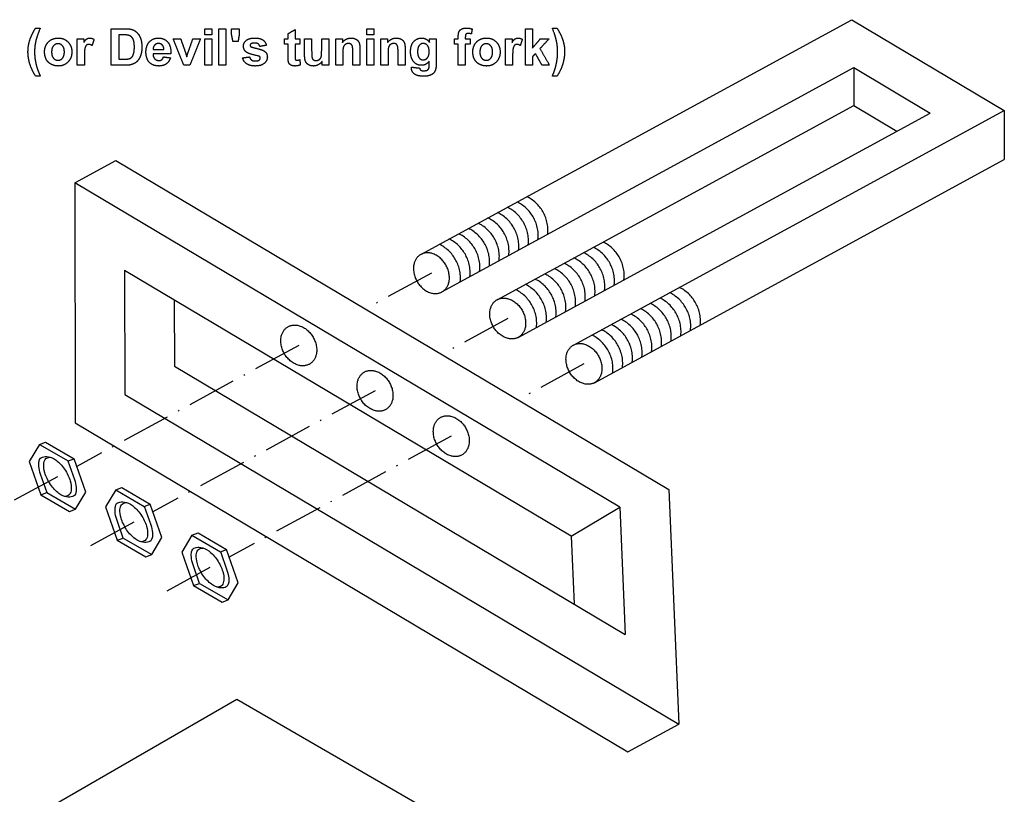
# Model space of a CAD drawing. Units: millimetres. Extents: x -165 to 187, y -200 to 181.
# Drawn here: x 107 to 187, y -99 to -36 of the extents above; entities that cross this region are included whole.
import ezdxf

# ---------------------------------------------------------------- set-up
doc = ezdxf.new("R2010")
doc.units = ezdxf.units.MM
doc.header["$MEASUREMENT"] = 0
doc.linetypes.add('DashDot', pattern=[6, 4, -1, 0, -1])
doc.layers.add('Layer 03', color=5, linetype='Continuous')

msp = doc.modelspace()

# ---------------------------------------------------------------- linework, layer by layer
at = {"layer": 'Layer 03'}
for p, q in [((139.77, -55.529), (174.872, -36.42)), ((174.872, -36.42), (187.3, -43.81)), ((141.485, -58.591), (175.042, -40.324)), ((175.042, -40.324), (181.255, -44.019)), ((145.984, -59.224), (175.042, -43.405)), ((147.699, -62.286), (181.255, -44.019)), ((152.197, -62.918), (187.3, -43.81)), ((175.042, -43.405), (178.55, -45.491)), ((111.566, -49.704), (114.905, -47.886)), ((114.905, -47.886), (159.976, -74.685)), ((153.912, -65.98), (187.3, -47.805)), ((111.566, -49.704), (111.593, -69.256)), ((155.981, -76.113), (111.566, -49.704)), ((152.025, -78.474), (115.627, -56.832)), ((115.627, -56.832), (115.641, -66.95)), ((115.641, -66.95), (160.775, -93.786)), ((111.593, -69.256), (156.637, -96.039)), ((108.691, -71.006), (109.184, -70.827)), ((108.691, -71.006), (111.02, -72.354)), ((111.02, -72.354), (111.513, -72.175)), ((111.018, -72.348), (111.543, -73.855)), ((109.311, -74.94), (108.786, -73.432)), ((114.905, -74.701), (115.398, -74.522)), ((108.817, -75.112), (109.309, -74.934)), ((108.817, -75.112), (111.145, -76.46)), ((114.905, -74.701), (117.234, -76.048)), ((117.231, -76.042), (117.756, -77.55)), ((117.234, -76.048), (117.726, -75.87)), ((155.981, -76.113), (156.414, -86.481)), ((111.145, -76.46), (111.638, -76.282)), ((115.525, -78.635), (115, -77.127)), ((121.119, -78.395), (121.611, -78.216)), ((121.119, -78.395), (123.447, -79.743)), ((152.025, -78.474), (152.256, -84.008)), ((115.03, -78.807), (115.523, -78.628)), ((115.03, -78.807), (117.359, -80.155)), ((117.359, -80.155), (117.851, -79.976)), ((123.445, -79.737), (123.97, -81.244)), ((123.447, -79.743), (123.94, -79.564)), ((121.739, -82.329), (121.214, -80.822)), ((121.244, -82.502), (121.736, -82.323)), ((121.244, -82.502), (123.572, -83.849)), ((123.572, -83.849), (124.065, -83.671)), ((124.761, -91.774), (109.721, -100.458)), ((139.801, -100.458), (124.761, -91.774)), ((156.637, -96.039), (160.775, -93.786))]:
    msp.add_line(p, q, dxfattribs=at)
at = {"layer": 'Layer 03', "linetype": 'DashDot'}
for p, q in [((129.819, -62.944), (111.728, -72.793)), ((136.032, -66.639), (117.941, -76.487)), ((142.246, -70.333), (124.155, -80.182)), ((110.16, -73.646), (105.969, -75.927)), ((116.373, -77.341), (112.183, -79.622)), ((122.587, -81.035), (118.396, -83.317))]:
    msp.add_line(p, q, dxfattribs=at)
at = {"layer": 'Layer 03'}
for points in [[(175.042, -40.324), (175.042, -43.405)], [(187.3, -43.81), (187.3, -47.805)], [(119.681, -59.242), (119.689, -64.644), (156.414, -86.481)], [(108.691, -71.006), (107.868, -72.389), (108.817, -75.112)], [(109.184, -70.827), (111.513, -72.175)], [(111.638, -76.282), (112.461, -74.898), (111.513, -72.175)], [(115.398, -74.522), (117.726, -75.87)], [(109.309, -74.934), (111.638, -76.282)], [(114.905, -74.701), (114.082, -76.084), (115.03, -78.807)], [(159.976, -74.685), (160.775, -93.786)], [(117.851, -79.976), (118.674, -78.593), (117.726, -75.87)], [(152.025, -78.474), (155.981, -76.113)], [(121.119, -78.395), (120.296, -79.778), (121.244, -82.502)], [(121.611, -78.216), (123.94, -79.564)], [(115.523, -78.628), (117.851, -79.976)], [(124.065, -83.671), (124.888, -82.287), (123.94, -79.564)], [(121.736, -82.323), (124.065, -83.671)]]:
    msp.add_lwpolyline(points, dxfattribs=at)
at = {"layer": 'Layer 03', "linetype": 'DashDot'}
for points in [[(140.628, -57.06), (135.254, -59.986)], [(146.841, -60.755), (141.467, -63.68)], [(153.055, -64.449), (147.681, -67.375)]]:
    msp.add_lwpolyline(points, dxfattribs=at)
at = {"layer": 'Layer 03'}
for points in [[(107.951, -37.952), (108.117, -37.499), (108.371, -37.116)], [(108.371, -37.116), (108.566, -37.116), (108.76, -37.116)], [(108.76, -37.116), (108.496, -37.73), (108.397, -38.16)], [(114.538, -37.154), (115.088, -37.154), (115.638, -37.154)], [(114.538, -40.135), (114.538, -38.644), (114.538, -37.154)], [(115.149, -37.654), (115.149, -38.644), (115.149, -39.635)], [(115.42, -37.654), (115.285, -37.654), (115.149, -37.654)], [(115.915, -37.682), (115.789, -37.654), (115.42, -37.654)], [(115.638, -37.154), (116.011, -37.154), (116.206, -37.211)], [(116.195, -37.823), (116.085, -37.719), (115.915, -37.682)], [(116.206, -37.211), (116.469, -37.288), (116.656, -37.485)], [(116.656, -37.485), (116.843, -37.682), (116.94, -37.968)], [(122.168, -37.654), (122.168, -37.404), (122.168, -37.154)], [(122.168, -37.154), (122.455, -37.154), (122.742, -37.154)], [(122.742, -37.654), (122.455, -37.654), (122.168, -37.654)], [(122.742, -37.154), (122.742, -37.404), (122.742, -37.654)], [(123.316, -40.135), (123.316, -38.644), (123.316, -37.154)], [(123.316, -37.154), (123.603, -37.154), (123.89, -37.154)], [(123.89, -37.154), (123.89, -38.644), (123.89, -40.135)], [(124.353, -37.656), (124.353, -37.405), (124.353, -37.154)], [(124.353, -37.154), (124.658, -37.154), (124.964, -37.154)], [(124.459, -38.209), (124.406, -37.932), (124.353, -37.656)], [(124.964, -37.656), (124.918, -37.932), (124.872, -38.209)], [(124.964, -37.154), (124.964, -37.405), (124.964, -37.656)], [(128.945, -37.561), (129.232, -37.394), (129.519, -37.228)], [(128.945, -37.968), (128.945, -37.765), (128.945, -37.561)], [(129.519, -37.228), (129.519, -37.598), (129.519, -37.968)], [(135.371, -37.654), (135.371, -37.404), (135.371, -37.154)], [(135.371, -37.154), (135.658, -37.154), (135.945, -37.154)], [(135.945, -37.654), (135.658, -37.654), (135.371, -37.654)], [(135.945, -37.154), (135.945, -37.404), (135.945, -37.654)], [(142.816, -37.806), (142.816, -37.534), (142.873, -37.4)], [(142.873, -37.4), (142.93, -37.266), (143.084, -37.182)], [(143.084, -37.182), (143.238, -37.098), (143.473, -37.098)], [(143.443, -37.599), (143.39, -37.656), (143.39, -37.818)], [(143.62, -37.542), (143.497, -37.542), (143.443, -37.599)], [(143.473, -37.098), (143.714, -37.098), (143.945, -37.172)], [(143.881, -37.575), (143.745, -37.542), (143.62, -37.542)], [(143.945, -37.172), (143.913, -37.373), (143.881, -37.575)], [(148.279, -40.135), (148.279, -38.644), (148.279, -37.154)], [(148.279, -37.154), (148.566, -37.154), (148.853, -37.154)], [(148.853, -37.154), (148.853, -37.942), (148.853, -38.731)], [(150.818, -38.16), (150.727, -37.73), (150.482, -37.116)], [(150.482, -37.116), (150.668, -37.116), (150.853, -37.116)], [(150.853, -37.116), (151.152, -37.551), (151.317, -38.039)], [(107.76, -39.059), (107.76, -38.474), (107.951, -37.952)], [(108.397, -38.16), (108.297, -38.59), (108.297, -39.071)], [(109.112, -39.021), (109.112, -38.734), (109.252, -38.465)], [(109.252, -38.465), (109.392, -38.196), (109.648, -38.054)], [(109.648, -38.054), (109.905, -37.913), (110.221, -37.913)], [(110.206, -38.376), (109.986, -38.376), (109.836, -38.55)], [(110.574, -38.55), (110.425, -38.376), (110.206, -38.376)], [(110.221, -37.913), (110.71, -37.913), (111.022, -38.234)], [(111.022, -38.234), (111.334, -38.555), (111.334, -39.046)], [(111.779, -40.135), (111.779, -39.052), (111.779, -37.968)], [(111.779, -37.968), (112.047, -37.968), (112.316, -37.968)], [(112.316, -37.968), (112.316, -38.121), (112.316, -38.274)], [(112.316, -38.274), (112.447, -38.057), (112.551, -37.985)], [(112.523, -38.498), (112.444, -38.564), (112.398, -38.738)], [(112.717, -38.431), (112.603, -38.431), (112.523, -38.498)], [(112.551, -37.985), (112.655, -37.913), (112.788, -37.913)], [(112.973, -38.524), (112.835, -38.431), (112.717, -38.431)], [(112.788, -37.913), (112.975, -37.913), (113.149, -38.022)], [(113.149, -38.022), (113.061, -38.273), (112.973, -38.524)], [(116.366, -38.113), (116.304, -37.927), (116.195, -37.823)], [(116.427, -38.645), (116.427, -38.298), (116.366, -38.113)], [(116.94, -37.968), (117.038, -38.254), (117.038, -38.673)], [(117.371, -39.068), (117.371, -38.526), (117.655, -38.219)], [(117.655, -38.219), (117.938, -37.913), (118.371, -37.913)], [(118.079, -38.492), (117.954, -38.626), (117.956, -38.857)], [(118.397, -38.357), (118.204, -38.357), (118.079, -38.492)], [(118.371, -37.913), (118.858, -37.913), (119.139, -38.232)], [(118.702, -38.485), (118.577, -38.357), (118.397, -38.357)], [(118.834, -38.857), (118.828, -38.612), (118.702, -38.485)], [(119.139, -38.232), (119.421, -38.551), (119.408, -39.209)], [(120.447, -40.135), (120.015, -39.052), (119.584, -37.968)], [(119.584, -37.968), (119.89, -37.968), (120.195, -37.968)], [(120.195, -37.968), (120.389, -38.521), (120.583, -39.074)], [(120.809, -39.074), (121.002, -38.521), (121.195, -37.968)], [(121.807, -37.968), (121.381, -39.052), (120.956, -40.135)], [(121.195, -37.968), (121.501, -37.968), (121.807, -37.968)], [(122.168, -40.135), (122.168, -39.052), (122.168, -37.968)], [(122.168, -37.968), (122.455, -37.968), (122.742, -37.968)], [(122.742, -37.968), (122.742, -39.052), (122.742, -40.135)], [(124.872, -38.209), (124.665, -38.209), (124.459, -38.209)], [(125.316, -38.583), (125.316, -38.299), (125.538, -38.106)], [(125.538, -38.106), (125.761, -37.913), (126.228, -37.913)], [(125.918, -38.384), (125.853, -38.43), (125.853, -38.503)], [(125.853, -38.503), (125.853, -38.565), (125.91, -38.609)], [(126.242, -38.32), (126.016, -38.32), (125.918, -38.384)], [(126.228, -37.913), (126.672, -37.913), (126.888, -38.063)], [(126.518, -38.392), (126.421, -38.32), (126.242, -38.32)], [(126.649, -38.598), (126.614, -38.463), (126.518, -38.392)], [(126.888, -38.063), (127.105, -38.212), (127.186, -38.505)], [(128.668, -38.413), (128.668, -38.191), (128.668, -37.968)], [(128.668, -37.968), (128.807, -37.968), (128.945, -37.968)], [(128.945, -38.413), (128.807, -38.413), (128.668, -38.413)], [(128.945, -39.368), (128.945, -38.89), (128.945, -38.413)], [(129.519, -37.968), (129.714, -37.968), (129.908, -37.968)], [(129.908, -38.413), (129.714, -38.413), (129.519, -38.413)], [(129.519, -38.413), (129.519, -38.86), (129.519, -39.307)], [(129.908, -37.968), (129.908, -38.191), (129.908, -38.413)], [(130.297, -39.343), (130.297, -38.656), (130.297, -37.968)], [(130.297, -37.968), (130.584, -37.968), (130.871, -37.968)], [(130.871, -37.968), (130.871, -38.466), (130.871, -38.963)], [(131.686, -38.882), (131.686, -38.425), (131.686, -37.968)], [(131.686, -37.968), (131.973, -37.968), (132.26, -37.968)], [(132.26, -37.968), (132.26, -39.052), (132.26, -40.135)], [(132.834, -40.135), (132.834, -39.052), (132.834, -37.968)], [(132.834, -37.968), (133.103, -37.968), (133.371, -37.968)], [(133.371, -38.284), (133.652, -37.913), (134.077, -37.913)], [(133.371, -37.968), (133.371, -38.126), (133.371, -38.284)], [(133.611, -38.439), (133.495, -38.52), (133.451, -38.655)], [(133.874, -38.357), (133.728, -38.357), (133.611, -38.439)], [(134.07, -38.414), (133.988, -38.357), (133.874, -38.357)], [(134.187, -38.575), (134.151, -38.472), (134.07, -38.414)], [(134.077, -37.913), (134.265, -37.913), (134.42, -37.981)], [(134.42, -37.981), (134.575, -38.05), (134.655, -38.156)], [(134.655, -38.156), (134.735, -38.263), (134.766, -38.398)], [(134.766, -38.398), (134.797, -38.533), (134.797, -38.785)], [(135.371, -40.135), (135.371, -39.052), (135.371, -37.968)], [(135.371, -37.968), (135.658, -37.968), (135.945, -37.968)], [(135.945, -37.968), (135.945, -39.052), (135.945, -40.135)], [(136.519, -40.135), (136.519, -39.052), (136.519, -37.968)], [(136.519, -37.968), (136.788, -37.968), (137.057, -37.968)], [(137.057, -38.284), (137.337, -37.913), (137.763, -37.913)], [(137.057, -37.968), (137.057, -38.126), (137.057, -38.284)], [(137.296, -38.439), (137.18, -38.52), (137.137, -38.655)], [(137.559, -38.357), (137.413, -38.357), (137.296, -38.439)], [(137.755, -38.414), (137.673, -38.357), (137.559, -38.357)], [(137.872, -38.575), (137.836, -38.472), (137.755, -38.414)], [(137.763, -37.913), (137.95, -37.913), (138.105, -37.981)], [(138.105, -37.981), (138.261, -38.05), (138.34, -38.156)], [(138.34, -38.156), (138.42, -38.263), (138.451, -38.398)], [(138.451, -38.398), (138.482, -38.533), (138.482, -38.785)], [(138.927, -39.036), (138.927, -38.49), (139.185, -38.201)], [(139.185, -38.201), (139.443, -37.913), (139.827, -37.913)], [(139.965, -38.357), (139.763, -38.357), (139.632, -38.52)], [(139.827, -37.913), (140.223, -37.913), (140.482, -38.27)], [(140.309, -38.523), (140.173, -38.357), (139.965, -38.357)], [(140.482, -38.27), (140.482, -38.119), (140.482, -37.968)], [(140.482, -37.968), (140.751, -37.968), (141.019, -37.968)], [(141.019, -37.968), (141.019, -38.944), (141.019, -39.919)], [(142.519, -37.968), (142.668, -37.968), (142.816, -37.968)], [(142.519, -38.413), (142.519, -38.191), (142.519, -37.968)], [(142.816, -38.413), (142.668, -38.413), (142.519, -38.413)], [(142.816, -37.968), (142.816, -37.887), (142.816, -37.806)], [(142.816, -40.135), (142.816, -39.274), (142.816, -38.413)], [(143.39, -37.818), (143.39, -37.893), (143.39, -37.968)], [(143.39, -37.968), (143.594, -37.968), (143.797, -37.968)], [(143.797, -38.413), (143.594, -38.413), (143.39, -38.413)], [(143.39, -38.413), (143.39, -39.274), (143.39, -40.135)], [(143.797, -37.968), (143.797, -38.191), (143.797, -38.413)], [(144.001, -39.021), (144.001, -38.734), (144.141, -38.465)], [(144.141, -38.465), (144.281, -38.196), (144.537, -38.054)], [(144.537, -38.054), (144.794, -37.913), (145.11, -37.913)], [(145.094, -38.376), (144.875, -38.376), (144.725, -38.55)], [(145.463, -38.55), (145.314, -38.376), (145.094, -38.376)], [(145.11, -37.913), (145.599, -37.913), (145.911, -38.234)], [(145.911, -38.234), (146.223, -38.555), (146.223, -39.046)], [(146.668, -40.135), (146.668, -39.052), (146.668, -37.968)], [(146.668, -37.968), (146.936, -37.968), (147.205, -37.968)], [(147.205, -37.968), (147.205, -38.121), (147.205, -38.274)], [(147.205, -38.274), (147.335, -38.057), (147.44, -37.985)], [(147.412, -38.498), (147.333, -38.564), (147.287, -38.738)], [(147.606, -38.431), (147.492, -38.431), (147.412, -38.498)], [(147.44, -37.985), (147.544, -37.913), (147.677, -37.913)], [(147.862, -38.524), (147.724, -38.431), (147.606, -38.431)], [(147.677, -37.913), (147.864, -37.913), (148.038, -38.022)], [(148.038, -38.022), (147.95, -38.273), (147.862, -38.524)], [(148.853, -38.731), (149.182, -38.35), (149.51, -37.968)], [(150.214, -37.968), (149.842, -38.371), (149.469, -38.774)], [(149.51, -37.968), (149.862, -37.968), (150.214, -37.968)], [(150.908, -39.071), (150.908, -38.59), (150.818, -38.16)], [(151.317, -38.039), (151.482, -38.527), (151.482, -39.029)], [(107.916, -40.034), (107.76, -39.53), (107.76, -39.059)], [(108.297, -39.071), (108.297, -39.403), (108.357, -39.751)], [(109.252, -39.658), (109.112, -39.396), (109.112, -39.021)], [(109.836, -38.55), (109.686, -38.724), (109.686, -39.052)], [(109.686, -39.052), (109.686, -39.379), (109.836, -39.553)], [(110.723, -39.048), (110.723, -38.724), (110.574, -38.55)], [(110.574, -39.553), (110.723, -39.379), (110.723, -39.048)], [(111.334, -39.046), (111.334, -39.54), (111.019, -39.865)], [(112.398, -38.738), (112.353, -38.911), (112.353, -39.465)], [(116.208, -39.482), (116.304, -39.394), (116.366, -39.193)], [(116.366, -39.193), (116.427, -38.992), (116.427, -38.645)], [(117.038, -38.673), (117.038, -39.041), (116.947, -39.307)], [(117.586, -39.819), (117.371, -39.522), (117.371, -39.068)], [(119.408, -39.209), (118.677, -39.209), (117.945, -39.209)], [(117.945, -39.209), (117.952, -39.463), (118.087, -39.605)], [(117.956, -38.857), (118.395, -38.857), (118.834, -38.857)], [(120.583, -39.074), (120.639, -39.259), (120.695, -39.443)], [(120.695, -39.443), (120.739, -39.303), (120.751, -39.258)], [(120.751, -39.258), (120.778, -39.166), (120.809, -39.074)], [(125.573, -39.075), (125.316, -38.898), (125.316, -38.583)], [(126.453, -39.358), (125.759, -39.202), (125.573, -39.075)], [(125.91, -38.609), (125.987, -38.667), (126.444, -38.773)], [(126.444, -38.773), (126.9, -38.878), (127.081, -39.03)], [(127.186, -38.505), (126.918, -38.552), (126.649, -38.598)], [(127.081, -39.03), (127.26, -39.184), (127.26, -39.459)], [(130.871, -38.963), (130.871, -39.42), (130.903, -39.523)], [(131.644, -39.466), (131.686, -39.347), (131.686, -38.882)], [(133.451, -38.655), (133.408, -38.79), (133.408, -39.153)], [(133.408, -39.153), (133.408, -39.644), (133.408, -40.135)], [(134.223, -39.029), (134.223, -38.678), (134.187, -38.575)], [(134.223, -40.135), (134.223, -39.582), (134.223, -39.029)], [(134.797, -38.785), (134.797, -39.46), (134.797, -40.135)], [(137.137, -38.655), (137.094, -38.79), (137.094, -39.153)], [(137.094, -39.153), (137.094, -39.644), (137.094, -40.135)], [(137.908, -39.029), (137.908, -38.678), (137.872, -38.575)], [(137.908, -40.135), (137.908, -39.582), (137.908, -39.029)], [(138.482, -38.785), (138.482, -39.46), (138.482, -40.135)], [(139.124, -39.765), (138.927, -39.472), (138.927, -39.036)], [(139.632, -38.52), (139.501, -38.682), (139.501, -39.016)], [(139.501, -39.016), (139.501, -39.366), (139.632, -39.528)], [(140.303, -39.524), (140.445, -39.357), (140.445, -39.03)], [(140.445, -39.03), (140.445, -38.689), (140.309, -38.523)], [(144.141, -39.658), (144.001, -39.396), (144.001, -39.021)], [(144.725, -38.55), (144.575, -38.724), (144.575, -39.052)], [(144.575, -39.052), (144.575, -39.379), (144.725, -39.553)], [(145.612, -39.048), (145.612, -38.724), (145.463, -38.55)], [(145.463, -39.553), (145.612, -39.379), (145.612, -39.048)], [(146.223, -39.046), (146.223, -39.54), (145.908, -39.865)], [(147.287, -38.738), (147.242, -38.911), (147.242, -39.465)], [(149.101, -39.173), (148.977, -39.307), (148.853, -39.441)], [(149.64, -40.135), (149.37, -39.654), (149.101, -39.173)], [(149.469, -38.774), (149.86, -39.455), (150.251, -40.135)], [(150.883, -39.533), (150.908, -39.308), (150.908, -39.071)], [(151.482, -39.029), (151.482, -39.452), (151.354, -39.935)], [(108.371, -41.005), (108.073, -40.538), (107.916, -40.034)], [(108.357, -39.751), (108.416, -40.099), (108.52, -40.412)], [(109.661, -40.055), (109.392, -39.92), (109.252, -39.658)], [(110.225, -40.191), (109.929, -40.191), (109.661, -40.055)], [(109.836, -39.553), (109.986, -39.728), (110.206, -39.728)], [(110.206, -39.728), (110.425, -39.728), (110.574, -39.553)], [(111.019, -39.865), (110.704, -40.191), (110.225, -40.191)], [(112.353, -39.465), (112.353, -39.8), (112.353, -40.135)], [(115.149, -39.635), (115.374, -39.635), (115.6, -39.635)], [(115.6, -39.635), (115.852, -39.635), (115.964, -39.606)], [(116.204, -40.072), (116.005, -40.135), (115.671, -40.135)], [(115.964, -39.606), (116.111, -39.57), (116.208, -39.482)], [(116.627, -39.834), (116.471, -39.987), (116.204, -40.072)], [(116.947, -39.307), (116.835, -39.633), (116.627, -39.834)], [(118.425, -40.191), (117.859, -40.191), (117.586, -39.819)], [(118.087, -39.605), (118.222, -39.746), (118.425, -39.746)], [(118.425, -39.746), (118.562, -39.746), (118.656, -39.676)], [(119.022, -40.02), (118.784, -40.191), (118.425, -40.191)], [(118.656, -39.676), (118.749, -39.606), (118.797, -39.45)], [(118.797, -39.45), (119.084, -39.487), (119.371, -39.524)], [(119.371, -39.524), (119.261, -39.85), (119.022, -40.02)], [(125.242, -39.524), (125.529, -39.487), (125.816, -39.45)], [(125.578, -40.011), (125.321, -39.832), (125.242, -39.524)], [(126.277, -40.191), (125.836, -40.191), (125.578, -40.011)], [(125.816, -39.45), (125.853, -39.614), (125.964, -39.698)], [(125.964, -39.698), (126.076, -39.783), (126.277, -39.783)], [(126.277, -39.783), (126.499, -39.783), (126.611, -39.7)], [(127.012, -39.975), (126.764, -40.191), (126.277, -40.191)], [(126.645, -39.434), (126.603, -39.393), (126.453, -39.358)], [(126.611, -39.7), (126.686, -39.642), (126.686, -39.544)], [(126.686, -39.544), (126.686, -39.478), (126.645, -39.434)], [(127.26, -39.459), (127.26, -39.759), (127.012, -39.975)], [(128.964, -39.776), (128.945, -39.675), (128.945, -39.368)], [(129.043, -40.002), (128.986, -39.918), (128.964, -39.776)], [(129.223, -40.138), (129.1, -40.085), (129.043, -40.002)], [(129.945, -40.107), (129.748, -40.191), (129.499, -40.191)], [(129.519, -39.307), (129.519, -39.579), (129.53, -39.624)], [(129.53, -39.624), (129.541, -39.669), (129.58, -39.698)], [(129.58, -39.698), (129.619, -39.728), (129.675, -39.728)], [(129.675, -39.728), (129.752, -39.728), (129.899, -39.673)], [(129.899, -39.673), (129.922, -39.89), (129.945, -40.107)], [(130.374, -39.824), (130.297, -39.65), (130.297, -39.343)], [(130.623, -40.094), (130.451, -39.998), (130.374, -39.824)], [(131.011, -40.191), (130.795, -40.191), (130.623, -40.094)], [(130.903, -39.523), (130.934, -39.626), (131.017, -39.686)], [(131.415, -40.088), (131.223, -40.191), (131.011, -40.191)], [(131.017, -39.686), (131.099, -39.746), (131.226, -39.746)], [(131.226, -39.746), (131.372, -39.746), (131.486, -39.666)], [(131.723, -39.813), (131.606, -39.985), (131.415, -40.088)], [(131.486, -39.666), (131.601, -39.585), (131.644, -39.466)], [(131.723, -40.135), (131.723, -39.974), (131.723, -39.813)], [(139.805, -40.135), (139.375, -40.135), (139.124, -39.765)], [(139.632, -39.528), (139.763, -39.691), (139.955, -39.691)], [(140.445, -39.799), (140.191, -40.135), (139.805, -40.135)], [(139.955, -39.691), (140.161, -39.691), (140.303, -39.524)], [(140.445, -40.111), (140.445, -39.955), (140.445, -39.799)], [(141.019, -39.919), (141.019, -40.303), (140.957, -40.494)], [(144.549, -40.055), (144.281, -39.92), (144.141, -39.658)], [(145.114, -40.191), (144.818, -40.191), (144.549, -40.055)], [(144.725, -39.553), (144.875, -39.728), (145.094, -39.728)], [(145.094, -39.728), (145.314, -39.728), (145.463, -39.553)], [(145.908, -39.865), (145.593, -40.191), (145.114, -40.191)], [(147.242, -39.465), (147.242, -39.8), (147.242, -40.135)], [(148.853, -39.441), (148.853, -39.788), (148.853, -40.135)], [(150.693, -40.453), (150.754, -40.261), (150.806, -40.01)], [(150.806, -40.01), (150.858, -39.759), (150.883, -39.533)], [(151.354, -39.935), (151.207, -40.477), (150.871, -41.005)], [(108.52, -40.412), (108.588, -40.619), (108.76, -41.005)], [(112.353, -40.135), (112.066, -40.135), (111.779, -40.135)], [(115.671, -40.135), (115.105, -40.135), (114.538, -40.135)], [(120.956, -40.135), (120.701, -40.135), (120.447, -40.135)], [(122.742, -40.135), (122.455, -40.135), (122.168, -40.135)], [(123.89, -40.135), (123.603, -40.135), (123.316, -40.135)], [(129.499, -40.191), (129.346, -40.191), (129.223, -40.138)], [(132.26, -40.135), (131.992, -40.135), (131.723, -40.135)], [(133.408, -40.135), (133.121, -40.135), (132.834, -40.135)], [(134.797, -40.135), (134.51, -40.135), (134.223, -40.135)], [(135.945, -40.135), (135.658, -40.135), (135.371, -40.135)], [(137.094, -40.135), (136.807, -40.135), (136.519, -40.135)], [(138.482, -40.135), (138.195, -40.135), (137.908, -40.135)], [(138.999, -40.353), (138.999, -40.324), (139.001, -40.283)], [(139.227, -40.834), (138.999, -40.644), (138.999, -40.353)], [(139.001, -40.283), (139.334, -40.32), (139.668, -40.357)], [(140.001, -41.024), (139.456, -41.024), (139.227, -40.834)], [(139.668, -40.357), (139.683, -40.474), (139.74, -40.517)], [(139.74, -40.517), (139.818, -40.579), (139.987, -40.579)], [(139.987, -40.579), (140.202, -40.579), (140.31, -40.513)], [(140.31, -40.513), (140.383, -40.469), (140.42, -40.37)], [(140.42, -40.37), (140.445, -40.3), (140.445, -40.111)], [(140.781, -40.793), (140.668, -40.901), (140.479, -40.963)], [(140.957, -40.494), (140.894, -40.684), (140.781, -40.793)], [(143.39, -40.135), (143.103, -40.135), (142.816, -40.135)], [(147.242, -40.135), (146.955, -40.135), (146.668, -40.135)], [(148.853, -40.135), (148.566, -40.135), (148.279, -40.135)], [(150.251, -40.135), (149.945, -40.135), (149.64, -40.135)], [(150.482, -41.005), (150.632, -40.645), (150.693, -40.453)], [(108.76, -41.005), (108.566, -41.005), (108.371, -41.005)], [(140.479, -40.963), (140.29, -41.024), (140.001, -41.024)], [(150.871, -41.005), (150.677, -41.005), (150.482, -41.005)]]:
    msp.add_open_spline(points, degree=2, dxfattribs=at)
for points, knots in [([(149.305, -54.334), (149.306, -54.329), (149.328, -54.157), (149.338, -53.818), (149.264, -53.332), (149.12, -52.882), (148.918, -52.474), (148.664, -52.099), (148.35, -51.757), (147.992, -51.472), (147.728, -51.324), (147.601, -51.266)], [4.371146, 4.371146, 4.371146, 4.371146, 4.409656, 5.524305, 6.616638, 7.667988, 8.661584, 9.638778, 10.672132, 11.745738, 12.674998, 12.674998, 12.674998, 12.674998]), ([(150.097, -53.903), (150.098, -53.898), (150.12, -53.726), (150.13, -53.387), (150.056, -52.901), (149.911, -52.451), (149.71, -52.043), (149.456, -51.668), (149.142, -51.326), (148.784, -51.041), (148.52, -50.893), (148.393, -50.835)], [4.371146, 4.371146, 4.371146, 4.371146, 4.409656, 5.524305, 6.616638, 7.667988, 8.661584, 9.638778, 10.672132, 11.745738, 12.674998, 12.674998, 12.674998, 12.674998]), ([(147.721, -55.197), (147.722, -55.191), (147.745, -55.019), (147.754, -54.68), (147.681, -54.194), (147.536, -53.744), (147.335, -53.336), (147.08, -52.962), (146.766, -52.619), (146.408, -52.334), (146.144, -52.186), (146.018, -52.128)], [4.371146, 4.371146, 4.371146, 4.371146, 4.409656, 5.524305, 6.616638, 7.667988, 8.661584, 9.638778, 10.672132, 11.745738, 12.674998, 12.674998, 12.674998, 12.674998]), ([(148.513, -54.765), (148.514, -54.76), (148.537, -54.588), (148.546, -54.249), (148.473, -53.763), (148.328, -53.313), (148.126, -52.905), (147.872, -52.531), (147.558, -52.188), (147.2, -51.903), (146.936, -51.755), (146.809, -51.697)], [4.371146, 4.371146, 4.371146, 4.371146, 4.409656, 5.524305, 6.616638, 7.667988, 8.661584, 9.638778, 10.672132, 11.745738, 12.674998, 12.674998, 12.674998, 12.674998]), ([(146.929, -55.628), (146.93, -55.622), (146.953, -55.45), (146.962, -55.111), (146.889, -54.625), (146.744, -54.175), (146.543, -53.767), (146.288, -53.393), (145.974, -53.05), (145.616, -52.765), (145.353, -52.617), (145.226, -52.559)], [4.371146, 4.371146, 4.371146, 4.371146, 4.409656, 5.524305, 6.616638, 7.667988, 8.661584, 9.638778, 10.672132, 11.745738, 12.674998, 12.674998, 12.674998, 12.674998]), ([(145.346, -56.49), (145.346, -56.484), (145.369, -56.312), (145.379, -55.973), (145.305, -55.488), (145.16, -55.038), (144.959, -54.629), (144.704, -54.255), (144.391, -53.912), (144.032, -53.627), (143.769, -53.48), (143.642, -53.422)], [4.371146, 4.371146, 4.371146, 4.371146, 4.409656, 5.524305, 6.616638, 7.667988, 8.661584, 9.638778, 10.672132, 11.745738, 12.674998, 12.674998, 12.674998, 12.674998]), ([(146.137, -56.059), (146.138, -56.053), (146.161, -55.881), (146.17, -55.542), (146.097, -55.057), (145.952, -54.606), (145.751, -54.198), (145.496, -53.824), (145.182, -53.481), (144.824, -53.196), (144.561, -53.049), (144.434, -52.99)], [4.371146, 4.371146, 4.371146, 4.371146, 4.409656, 5.524305, 6.616638, 7.667988, 8.661584, 9.638778, 10.672132, 11.745738, 12.674998, 12.674998, 12.674998, 12.674998]), ([(143.762, -57.352), (143.762, -57.346), (143.785, -57.174), (143.795, -56.836), (143.721, -56.35), (143.576, -55.9), (143.375, -55.491), (143.121, -55.117), (142.807, -54.774), (142.448, -54.489), (142.185, -54.342), (142.058, -54.284)], [4.371146, 4.371146, 4.371146, 4.371146, 4.409656, 5.524305, 6.616638, 7.667988, 8.661584, 9.638778, 10.672132, 11.745738, 12.674998, 12.674998, 12.674998, 12.674998]), ([(144.554, -56.921), (144.554, -56.915), (144.577, -56.743), (144.587, -56.405), (144.513, -55.919), (144.368, -55.469), (144.167, -55.06), (143.912, -54.686), (143.599, -54.343), (143.24, -54.058), (142.977, -53.911), (142.85, -53.853)], [4.371146, 4.371146, 4.371146, 4.371146, 4.409656, 5.524305, 6.616638, 7.667988, 8.661584, 9.638778, 10.672132, 11.745738, 12.674998, 12.674998, 12.674998, 12.674998]), ([(156.31, -57.598), (156.311, -57.592), (156.334, -57.42), (156.344, -57.081), (156.27, -56.596), (156.125, -56.146), (155.924, -55.737), (155.669, -55.363), (155.356, -55.02), (154.997, -54.735), (154.734, -54.588), (154.607, -54.53)], [4.371146, 4.371146, 4.371146, 4.371146, 4.409656, 5.524305, 6.616638, 7.667988, 8.661584, 9.638778, 10.672132, 11.745738, 12.674998, 12.674998, 12.674998, 12.674998]), ([(142.97, -57.783), (142.971, -57.777), (142.993, -57.606), (143.003, -57.267), (142.929, -56.781), (142.784, -56.331), (142.583, -55.922), (142.329, -55.548), (142.015, -55.205), (141.657, -54.92), (141.393, -54.773), (141.266, -54.715)], [4.371146, 4.371146, 4.371146, 4.371146, 4.409656, 5.524305, 6.616638, 7.667988, 8.661584, 9.638778, 10.672132, 11.745738, 12.674998, 12.674998, 12.674998, 12.674998]), ([(155.519, -58.029), (155.519, -58.023), (155.542, -57.851), (155.552, -57.513), (155.478, -57.027), (155.333, -56.577), (155.132, -56.168), (154.877, -55.794), (154.564, -55.451), (154.205, -55.166), (153.942, -55.019), (153.815, -54.961)], [4.371146, 4.371146, 4.371146, 4.371146, 4.409656, 5.524305, 6.616638, 7.667988, 8.661584, 9.638778, 10.672132, 11.745738, 12.674998, 12.674998, 12.674998, 12.674998]), ([(153.935, -58.891), (153.936, -58.885), (153.958, -58.714), (153.968, -58.375), (153.894, -57.889), (153.749, -57.439), (153.548, -57.03), (153.294, -56.656), (152.98, -56.313), (152.621, -56.028), (152.358, -55.881), (152.231, -55.823)], [4.371146, 4.371146, 4.371146, 4.371146, 4.409656, 5.524305, 6.616638, 7.667988, 8.661584, 9.638778, 10.672132, 11.745738, 12.674998, 12.674998, 12.674998, 12.674998]), ([(154.727, -58.46), (154.727, -58.454), (154.75, -58.282), (154.76, -57.944), (154.686, -57.458), (154.541, -57.008), (154.34, -56.599), (154.086, -56.225), (153.772, -55.882), (153.413, -55.597), (153.15, -55.45), (153.023, -55.392)], [4.371146, 4.371146, 4.371146, 4.371146, 4.409656, 5.524305, 6.616638, 7.667988, 8.661584, 9.638778, 10.672132, 11.745738, 12.674998, 12.674998, 12.674998, 12.674998]), ([(152.351, -59.753), (152.352, -59.748), (152.374, -59.576), (152.384, -59.237), (152.31, -58.751), (152.166, -58.301), (151.964, -57.893), (151.71, -57.518), (151.396, -57.176), (151.038, -56.891), (150.774, -56.743), (150.647, -56.685)], [4.371146, 4.371146, 4.371146, 4.371146, 4.409656, 5.524305, 6.616638, 7.667988, 8.661584, 9.638778, 10.672132, 11.745738, 12.674998, 12.674998, 12.674998, 12.674998]), ([(153.143, -59.322), (153.144, -59.316), (153.166, -59.145), (153.176, -58.806), (153.102, -58.32), (152.957, -57.87), (152.756, -57.462), (152.502, -57.087), (152.188, -56.744), (151.83, -56.459), (151.566, -56.312), (151.439, -56.254)], [4.371146, 4.371146, 4.371146, 4.371146, 4.409656, 5.524305, 6.616638, 7.667988, 8.661584, 9.638778, 10.672132, 11.745738, 12.674998, 12.674998, 12.674998, 12.674998]), ([(150.767, -60.615), (150.768, -60.61), (150.791, -60.438), (150.8, -60.099), (150.727, -59.613), (150.582, -59.163), (150.38, -58.755), (150.126, -58.381), (149.812, -58.038), (149.454, -57.753), (149.19, -57.605), (149.063, -57.547)], [4.371146, 4.371146, 4.371146, 4.371146, 4.409656, 5.524305, 6.616638, 7.667988, 8.661584, 9.638778, 10.672132, 11.745738, 12.674998, 12.674998, 12.674998, 12.674998]), ([(151.559, -60.184), (151.56, -60.179), (151.583, -60.007), (151.592, -59.668), (151.518, -59.182), (151.374, -58.732), (151.172, -58.324), (150.918, -57.949), (150.604, -57.607), (150.246, -57.322), (149.982, -57.174), (149.855, -57.116)], [4.371146, 4.371146, 4.371146, 4.371146, 4.409656, 5.524305, 6.616638, 7.667988, 8.661584, 9.638778, 10.672132, 11.745738, 12.674998, 12.674998, 12.674998, 12.674998]), ([(149.183, -61.478), (149.184, -61.472), (149.207, -61.3), (149.216, -60.961), (149.143, -60.475), (148.998, -60.025), (148.797, -59.617), (148.542, -59.243), (148.228, -58.9), (147.87, -58.615), (147.607, -58.467), (147.48, -58.409)], [4.371146, 4.371146, 4.371146, 4.371146, 4.409656, 5.524305, 6.616638, 7.667988, 8.661584, 9.638778, 10.672132, 11.745738, 12.674998, 12.674998, 12.674998, 12.674998]), ([(149.975, -61.047), (149.976, -61.041), (149.999, -60.869), (150.008, -60.53), (149.935, -60.044), (149.79, -59.594), (149.589, -59.186), (149.334, -58.812), (149.02, -58.469), (148.662, -58.184), (148.399, -58.036), (148.272, -57.978)], [4.371146, 4.371146, 4.371146, 4.371146, 4.409656, 5.524305, 6.616638, 7.667988, 8.661584, 9.638778, 10.672132, 11.745738, 12.674998, 12.674998, 12.674998, 12.674998]), ([(162.524, -61.292), (162.525, -61.287), (162.548, -61.115), (162.557, -60.776), (162.483, -60.29), (162.339, -59.84), (162.137, -59.432), (161.883, -59.057), (161.569, -58.715), (161.211, -58.43), (160.947, -58.282), (160.82, -58.224)], [4.371146, 4.371146, 4.371146, 4.371146, 4.409656, 5.524305, 6.616638, 7.667988, 8.661584, 9.638778, 10.672132, 11.745738, 12.674998, 12.674998, 12.674998, 12.674998]), ([(160.94, -62.155), (160.941, -62.149), (160.964, -61.977), (160.973, -61.638), (160.9, -61.152), (160.755, -60.702), (160.554, -60.294), (160.299, -59.92), (159.985, -59.577), (159.627, -59.292), (159.364, -59.144), (159.237, -59.086)], [4.371146, 4.371146, 4.371146, 4.371146, 4.409656, 5.524305, 6.616638, 7.667988, 8.661584, 9.638778, 10.672132, 11.745738, 12.674998, 12.674998, 12.674998, 12.674998]), ([(161.732, -61.723), (161.733, -61.718), (161.756, -61.546), (161.765, -61.207), (161.692, -60.721), (161.547, -60.271), (161.345, -59.863), (161.091, -59.489), (160.777, -59.146), (160.419, -58.861), (160.155, -58.713), (160.028, -58.655)], [4.371146, 4.371146, 4.371146, 4.371146, 4.409656, 5.524305, 6.616638, 7.667988, 8.661584, 9.638778, 10.672132, 11.745738, 12.674998, 12.674998, 12.674998, 12.674998]), ([(159.356, -63.017), (159.357, -63.011), (159.38, -62.839), (159.389, -62.5), (159.316, -62.015), (159.171, -61.564), (158.97, -61.156), (158.715, -60.782), (158.401, -60.439), (158.043, -60.154), (157.78, -60.007), (157.653, -59.948)], [4.371146, 4.371146, 4.371146, 4.371146, 4.409656, 5.524305, 6.616638, 7.667988, 8.661584, 9.638778, 10.672132, 11.745738, 12.674998, 12.674998, 12.674998, 12.674998]), ([(160.148, -62.586), (160.149, -62.58), (160.172, -62.408), (160.181, -62.069), (160.108, -61.583), (159.963, -61.133), (159.762, -60.725), (159.507, -60.351), (159.193, -60.008), (158.835, -59.723), (158.572, -59.575), (158.445, -59.517)], [4.371146, 4.371146, 4.371146, 4.371146, 4.409656, 5.524305, 6.616638, 7.667988, 8.661584, 9.638778, 10.672132, 11.745738, 12.674998, 12.674998, 12.674998, 12.674998]), ([(157.773, -63.879), (157.773, -63.873), (157.796, -63.701), (157.806, -63.363), (157.732, -62.877), (157.587, -62.427), (157.386, -62.018), (157.131, -61.644), (156.818, -61.301), (156.459, -61.016), (156.196, -60.869), (156.069, -60.811)], [4.371146, 4.371146, 4.371146, 4.371146, 4.409656, 5.524305, 6.616638, 7.667988, 8.661584, 9.638778, 10.672132, 11.745738, 12.674998, 12.674998, 12.674998, 12.674998]), ([(158.565, -63.448), (158.565, -63.442), (158.588, -63.27), (158.598, -62.931), (158.524, -62.446), (158.379, -61.996), (158.178, -61.587), (157.923, -61.213), (157.61, -60.87), (157.251, -60.585), (156.988, -60.438), (156.861, -60.38)], [4.371146, 4.371146, 4.371146, 4.371146, 4.409656, 5.524305, 6.616638, 7.667988, 8.661584, 9.638778, 10.672132, 11.745738, 12.674998, 12.674998, 12.674998, 12.674998]), ([(156.189, -64.741), (156.19, -64.735), (156.212, -64.564), (156.222, -64.225), (156.148, -63.739), (156.003, -63.289), (155.802, -62.88), (155.548, -62.506), (155.234, -62.163), (154.876, -61.878), (154.612, -61.731), (154.485, -61.673)], [4.371146, 4.371146, 4.371146, 4.371146, 4.409656, 5.524305, 6.616638, 7.667988, 8.661584, 9.638778, 10.672132, 11.745738, 12.674998, 12.674998, 12.674998, 12.674998]), ([(156.981, -64.31), (156.981, -64.304), (157.004, -64.132), (157.014, -63.794), (156.94, -63.308), (156.795, -62.858), (156.594, -62.449), (156.34, -62.075), (156.026, -61.732), (155.667, -61.447), (155.404, -61.3), (155.277, -61.242)], [4.371146, 4.371146, 4.371146, 4.371146, 4.409656, 5.524305, 6.616638, 7.667988, 8.661584, 9.638778, 10.672132, 11.745738, 12.674998, 12.674998, 12.674998, 12.674998]), ([(155.397, -65.172), (155.398, -65.166), (155.42, -64.995), (155.43, -64.656), (155.356, -64.17), (155.211, -63.72), (155.01, -63.312), (154.756, -62.937), (154.442, -62.594), (154.084, -62.309), (153.82, -62.162), (153.693, -62.104)], [4.371146, 4.371146, 4.371146, 4.371146, 4.409656, 5.524305, 6.616638, 7.667988, 8.661584, 9.638778, 10.672132, 11.745738, 12.674998, 12.674998, 12.674998, 12.674998]), ([(108.786, -73.432), (108.617, -72.944), (108.613, -72.221), (108.908, -72.003), (109.391, -71.957), (110.044, -72.207), (110.789, -72.985), (111.27, -74.012), (111.316, -74.728), (111.198, -75.067), (111.006, -75.216), (110.727, -75.235)], [-19.290761, -19.290761, -19.290761, -19.290761, -13.251592, -7.212423, -1.173253, 4.865916, 10.905086, 16.944255, 22.983425, 29.022594, 34.125325, 34.125325, 34.125325, 34.125325]), ([(111.543, -73.855), (111.713, -74.343), (111.717, -75.067), (111.421, -75.284), (110.939, -75.331), (110.286, -75.081), (109.54, -74.303), (109.059, -73.276), (109.013, -72.56), (109.132, -72.221), (109.323, -72.072), (109.602, -72.053)], [-19.290761, -19.290761, -19.290761, -19.290761, -13.251592, -7.212423, -1.173253, 4.865916, 10.905086, 16.944255, 22.983425, 29.022594, 34.125325, 34.125325, 34.125325, 34.125325]), ([(115, -77.127), (114.83, -76.639), (114.826, -75.915), (115.122, -75.698), (115.604, -75.652), (116.257, -75.901), (117.003, -76.68), (117.484, -77.707), (117.53, -78.422), (117.411, -78.761), (117.22, -78.91), (116.941, -78.929)], [-19.290761, -19.290761, -19.290761, -19.290761, -13.251592, -7.212423, -1.173253, 4.865916, 10.905086, 16.944255, 22.983425, 29.022594, 34.125325, 34.125325, 34.125325, 34.125325]), ([(117.756, -77.55), (117.926, -78.038), (117.93, -78.762), (117.634, -78.979), (117.152, -79.025), (116.499, -78.776), (115.754, -77.997), (115.273, -76.97), (115.227, -76.255), (115.345, -75.916), (115.536, -75.766), (115.815, -75.747)], [-19.290761, -19.290761, -19.290761, -19.290761, -13.251592, -7.212423, -1.173253, 4.865916, 10.905086, 16.944255, 22.983425, 29.022594, 34.125325, 34.125325, 34.125325, 34.125325]), ([(121.214, -80.822), (121.044, -80.334), (121.04, -79.61), (121.336, -79.392), (121.818, -79.346), (122.471, -79.596), (123.216, -80.374), (123.697, -81.401), (123.743, -82.117), (123.625, -82.456), (123.433, -82.605), (123.154, -82.624)], [-19.290761, -19.290761, -19.290761, -19.290761, -13.251592, -7.212423, -1.173253, 4.865916, 10.905086, 16.944255, 22.983425, 29.022594, 34.125325, 34.125325, 34.125325, 34.125325]), ([(123.97, -81.244), (124.14, -81.732), (124.144, -82.456), (123.848, -82.674), (123.366, -82.72), (122.713, -82.47), (121.967, -81.692), (121.486, -80.665), (121.44, -79.949), (121.559, -79.61), (121.75, -79.461), (122.029, -79.442)], [-19.290761, -19.290761, -19.290761, -19.290761, -13.251592, -7.212423, -1.173253, 4.865916, 10.905086, 16.944255, 22.983425, 29.022594, 34.125325, 34.125325, 34.125325, 34.125325])]:
    msp.add_open_spline(points, degree=3, knots=knots, dxfattribs=at)
for points, weights, knots in [([(139.77, -55.529), (139.757, -55.537), (139.743, -55.544), (138.577, -56.225), (139.461, -57.741), (140.326, -59.222), (141.485, -58.591)], [0.990771367013, 0.995310603448, 1, 0.707106781187, 1, 0.711796179266, 0.990771364056], [3.116443, 3.116443, 3.116443, 3.141593, 3.141593, 4.712389, 4.712389, 6.258036, 6.258036, 6.258036]), ([(141.485, -58.591), (141.499, -58.584), (141.512, -58.576), (142.678, -57.896), (141.794, -56.38), (140.93, -54.898), (139.77, -55.529)], [0.990771364056, 0.995310601921, 1, 0.707106781187, 1, 0.711796177739, 0.990771367013], [6.258036, 6.258036, 6.258036, 6.283185, 6.283185, 7.853982, 7.853982, 9.399629, 9.399629, 9.399629]), ([(147.726, -62.271), (148.892, -61.59), (148.008, -60.074), (147.123, -58.558), (145.957, -59.239), (144.791, -59.919), (145.675, -61.435), (146.559, -62.951), (147.726, -62.271)], [1, 0.707106781187, 1, 0.707106781187, 1, 0.707106781187, 1, 0.707106781187, 1], [0, 0, 0, 1.570796, 1.570796, 3.141593, 3.141593, 4.712389, 4.712389, 6.283185, 6.283185, 6.283185]), ([(130.703, -64.46), (131.869, -63.78), (130.985, -62.264), (130.101, -60.748), (128.934, -61.428), (127.768, -62.109), (128.652, -63.625), (129.537, -65.141), (130.703, -64.46)], [1, 0.707106781187, 1, 0.707106781187, 1, 0.707106781187, 1, 0.707106781187, 1], [0, 0, 0, 1.570796, 1.570796, 3.141593, 3.141593, 4.712389, 4.712389, 6.283185, 6.283185, 6.283185]), ([(153.939, -65.965), (155.106, -65.285), (154.221, -63.769), (153.337, -62.253), (152.171, -62.933), (151.004, -63.614), (151.888, -65.13), (152.773, -66.646), (153.939, -65.965)], [1, 0.707106781187, 1, 0.707106781187, 1, 0.707106781187, 1, 0.707106781187, 1], [0, 0, 0, 1.570796, 1.570796, 3.141593, 3.141593, 4.712389, 4.712389, 6.283185, 6.283185, 6.283185]), ([(136.917, -68.155), (138.083, -67.474), (137.199, -65.959), (136.314, -64.443), (135.148, -65.123), (133.981, -65.803), (134.866, -67.319), (135.75, -68.835), (136.917, -68.155)], [1, 0.707106781187, 1, 0.707106781187, 1, 0.707106781187, 1, 0.707106781187, 1], [0, 0, 0, 1.570796, 1.570796, 3.141593, 3.141593, 4.712389, 4.712389, 6.283185, 6.283185, 6.283185]), ([(143.13, -71.849), (144.296, -71.169), (143.412, -69.653), (142.528, -68.137), (141.361, -68.818), (140.195, -69.498), (141.079, -71.014), (141.964, -72.53), (143.13, -71.849)], [1, 0.707106781187, 1, 0.707106781187, 1, 0.707106781187, 1, 0.707106781187, 1], [0, 0, 0, 1.570796, 1.570796, 3.141593, 3.141593, 4.712389, 4.712389, 6.283185, 6.283185, 6.283185])]:
    msp.add_rational_spline(points, weights, degree=2, knots=knots, dxfattribs=at)

doc.saveas('drawing.dxf')
